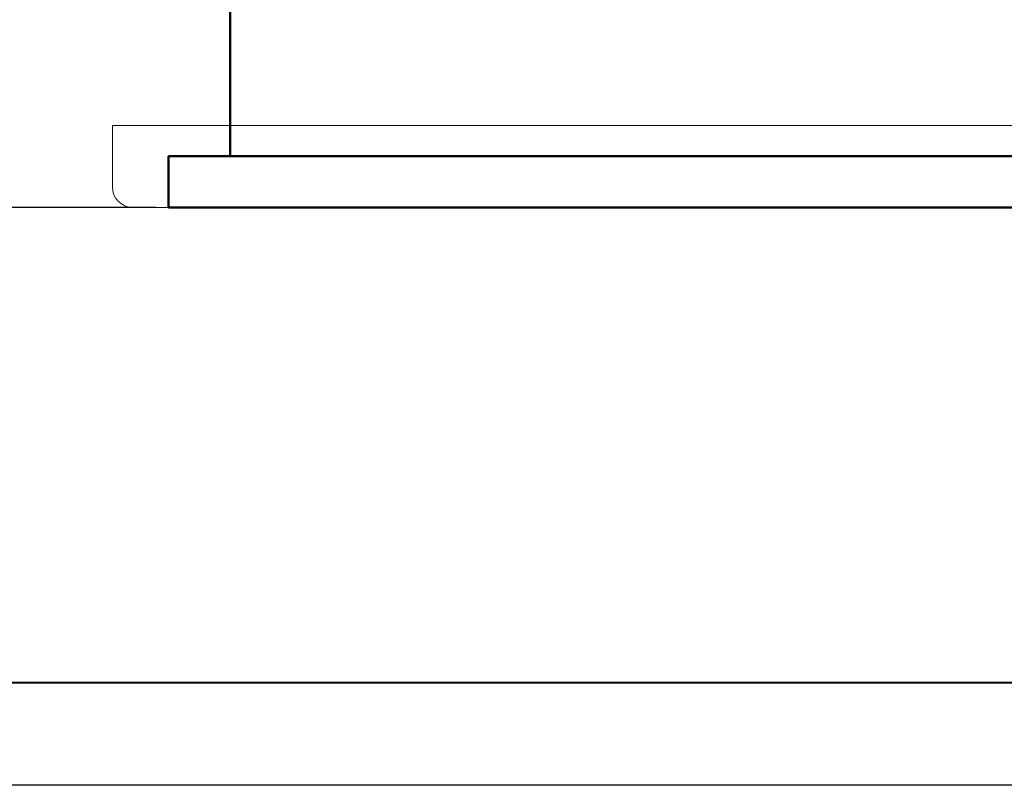
# Model space of a CAD drawing. Units: millimetres. Extents: x 0 to 420, y 0 to 297.
# Drawn here: x 66 to 114, y 0 to 37 of the extents above; entities that cross this region are included whole.
import ezdxf
from ezdxf.lldxf.tags import DXFTag

# ---------------------------------------------------------------- set-up
doc = ezdxf.new("R2010")
doc.units = ezdxf.units.MM
doc.layers.get('0').update_dxf_attribs({"color": 255})
doc.layers.add('main', color=5, linetype='Continuous', lineweight=50)
doc.layers.add('text', color=112, linetype='Continuous')
doc.layers.add('ФОРМАТ', color=7, linetype='Continuous')
doc.styles.get("Standard").update_dxf_attribs({"font": 'win_eskd.shx', "width": 0.8, "oblique": 15})
tags = doc.linetypes.add('New Line6', pattern=[0.5, 0.2, -0.3]).pattern_tags.tags
tags[6:7] = [DXFTag(74, 4), DXFTag(75, 0), DXFTag(340, '0'), DXFTag(46, 1.0), DXFTag(50, 0.0), DXFTag(44, 0.0), DXFTag(45, 0.0)]
tags[4:5] = [DXFTag(74, 4), DXFTag(75, 0), DXFTag(340, '0'), DXFTag(46, 1.0), DXFTag(50, 0.0), DXFTag(44, 0.0), DXFTag(45, 0.0)]
doc.dimstyles.new('ISO-25', dxfattribs={"dimtxt": 3.5, "dimasz": 3.5, "dimexe": 1.25, "dimexo": 0.625, "dimtad": 1, "dimtxsty": 'Standard', "dimcen": 2.5, "dimadec": 0, "dimazin": 0, "dimtfac": 1, "dimtmove": 0, "dimatfit": 3, "dimfxl": 1, "dimarcsym": 0})

# ---------------------------------------------------------------- blocks, each defined once
blk = doc.blocks.new('*D4')
at = {"layer": 'Defpoints', "color": 0, "transparency": 16777216}
for p in [(76.414, 128.408), (57.806, 28.208), (73.414, 28.208)]:
    blk.add_point(p, dxfattribs=at)
at = {"layer": 'text', "color": 0, "lineweight": -2, "transparency": 16777216}
for p, q in [((75.789, 128.408), (56.556, 128.408)), ((57.806, 124.908), (57.806, 31.708)), ((72.789, 28.208), (56.556, 28.208))]:
    blk.add_line(p, q, dxfattribs=at)
at = {"layer": 'text', "color": 0, "transparency": 16777216}
for points in [[(57.223, 124.908), (58.39, 124.908), (57.806, 128.408)], [(57.223, 31.708), (58.39, 31.708), (57.806, 28.208)]]:
    blk.add_solid(points, dxfattribs=at)
at = {"layer": 'text', "color": 0, "transparency": 16777216, "insert": (55.106, 78.308), "char_height": 3, "attachment_point": 5, "rotation": 90}
blk.add_mtext('100', dxfattribs=at)

msp = doc.modelspace()

# ---------------------------------------------------------------- linework, layer by layer
at = {"color": 7, "linetype": 'New Line6', "lineweight": 15, "ltscale": 5}
for p, q in [((70.669, 29.208), (70.669, 32.208)), ((70.669, 32.208), (71.669, 32.208)), ((71.669, 32.208), (171.169, 32.208)), ((171.169, 28.208), (71.669, 28.208))]:
    msp.add_line(p, q, dxfattribs=at)
at = {"color": 7, "linetype": 'Continuous', "lineweight": 15}
msp.add_arc((71.669, 29.208), 1, 180, 270, dxfattribs=at)
at = {"layer": 'main'}
for p, q in [((76.414, 30.708), (76.414, 41.208)), ((73.414, 30.708), (73.414, 28.208)), ((169.414, 30.708), (73.414, 30.708)), ((169.414, 28.208), (73.414, 28.208))]:
    msp.add_line(p, q, dxfattribs=at)
at = {"layer": 'ФОРМАТ', "color": 0, "lineweight": 40}
msp.add_line((415, 5), (8, 5), dxfattribs=at)
at = {"layer": 'ФОРМАТ', "color": 0}
msp.add_lwpolyline([(0, 297), (420, 297), (420, 0), (0, 0)], close=True, dxfattribs=at)

# ---------------------------------------------------------------- dimensions: what is measured, and where the dimension line sits
at = {"layer": 'text', "color": 2}
dim = msp.add_linear_dim(base=(57.806, 28.208), p1=(76.414, 128.408), p2=(73.414, 28.208), angle=90, text='100', dimstyle='ISO-25', override={"dimtxt": 3, "dimgap": 1.2}, dxfattribs=at)
dim.commit()
dim.dimension.update_dxf_attribs({"geometry": '*D4', "text_midpoint": (55.106, 78.308)})

doc.saveas('drawing.dxf')
